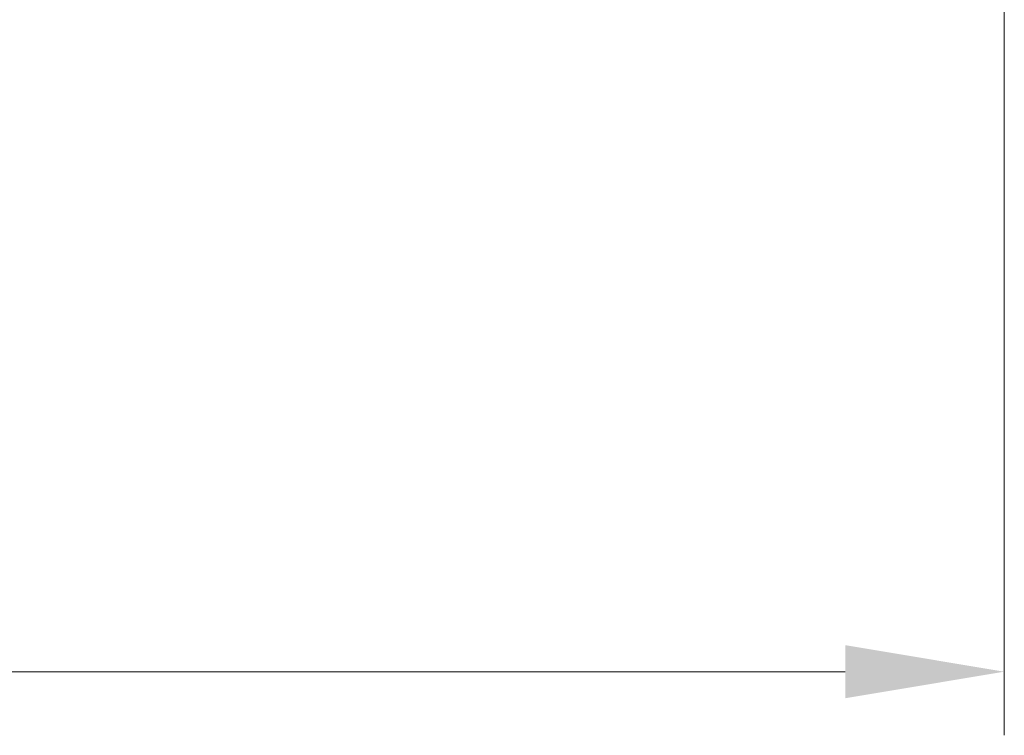
# Model space of a CAD drawing. Units: millimetres. Extents: x 0 to 6186, y 0 to 1124.
# Drawn here: x 2097 to 2159, y 796 to 841 of the extents above; entities that cross this region are included whole.
import ezdxf

# ---------------------------------------------------------------- set-up
doc = ezdxf.new("R2010")
doc.units = ezdxf.units.MM
doc.header["$LTSCALE"] = 2.5
doc.layers.get('Defpoints').update_dxf_attribs({"lineweight": 25})
doc.layers.add('Dimension (ISO)', color=7, linetype='Continuous', lineweight=18)
doc.layers.add('Dimension (ISO) @ 1', color=7, linetype='Continuous', lineweight=18)
doc.styles.add('Note Text (TK)', font='MS PGothic.ttf')
doc.dimstyles.new('Default - Method 1b (TK)', dxfattribs={"dimscale": 2.5, "dimtxt": 2.5, "dimasz": 2.5, "dimexe": 1, "dimexo": 1.5, "dimgap": 1, "dimtad": 1, "dimrnd": 1e-08, "dimdsep": 46, "dimtxsty": 'Note Text (TK)', "dimcen": 0.09, "dimdle": 5, "dimclrd": 100, "dimclre": 100, "dimclrt": 7, "dimadec": 1, "dimazin": 1, "dimtfac": 1, "dimtmove": 0, "dimatfit": 3, "dimfxl": 1, "dimtolj": 1, "dimlwd": -1, "dimlwe": -1, "dimarcsym": 0})

# ---------------------------------------------------------------- blocks, each defined once
blk = doc.blocks.new('*D33')
at = {"layer": 'Defpoints', "color": 0}
for p in [(1872.568, 847.672), (2158.568, 847.672), (2158.568, 799.672)]:
    blk.add_point(p, dxfattribs=at)
at = {"layer": 'Dimension (ISO)', "color": 100}
for p, q in [((1872.568, 841.672), (1872.568, 795.672)), ((2158.568, 841.672), (2158.568, 795.672)), ((1882.568, 799.672), (2148.568, 799.672))]:
    blk.add_line(p, q, dxfattribs=at)
for points in [[(1882.568, 801.339), (1882.568, 798.005), (1872.568, 799.672)], [(2148.568, 801.339), (2148.568, 798.005), (2158.568, 799.672)]]:
    blk.add_solid(points, dxfattribs=at)
at = {"layer": 'Dimension (ISO)', "color": 7, "insert": (2005.426, 808.672), "char_height": 10, "attachment_point": 4, "style": 'Note Text (TK)'}
blk.add_mtext('\\A1;286', dxfattribs=at)

msp = doc.modelspace()

# ---------------------------------------------------------------- dimensions: what is measured, and where the dimension line sits
at = {"layer": 'Dimension (ISO) @ 1', "color": 100}
dim = msp.add_linear_dim(base=(2158.5682, 799.6721), p1=(1872.5682, 847.6721), p2=(2158.5682, 847.6721), dimstyle='Default - Method 1b (TK)', override={"dimscale": 1, "dimtxt": 10, "dimasz": 10, "dimexe": 4, "dimexo": 6, "dimgap": 4, "dimdec": 2, "dimcen": 0.36, "dimtol": 0, "dimlim": 0, "dimtp": 0, "dimtm": 0, "dimtdec": 2, "dimtix": 0, "dimtofl": 0, "dimtmove": 0, "dimatfit": 1}, dxfattribs=at)
dim.commit()
dim.dimension.update_dxf_attribs({"geometry": '*D33', "text_midpoint": (2015.5682, 799.6721), "dimtype": 128})

doc.saveas('drawing.dxf')
